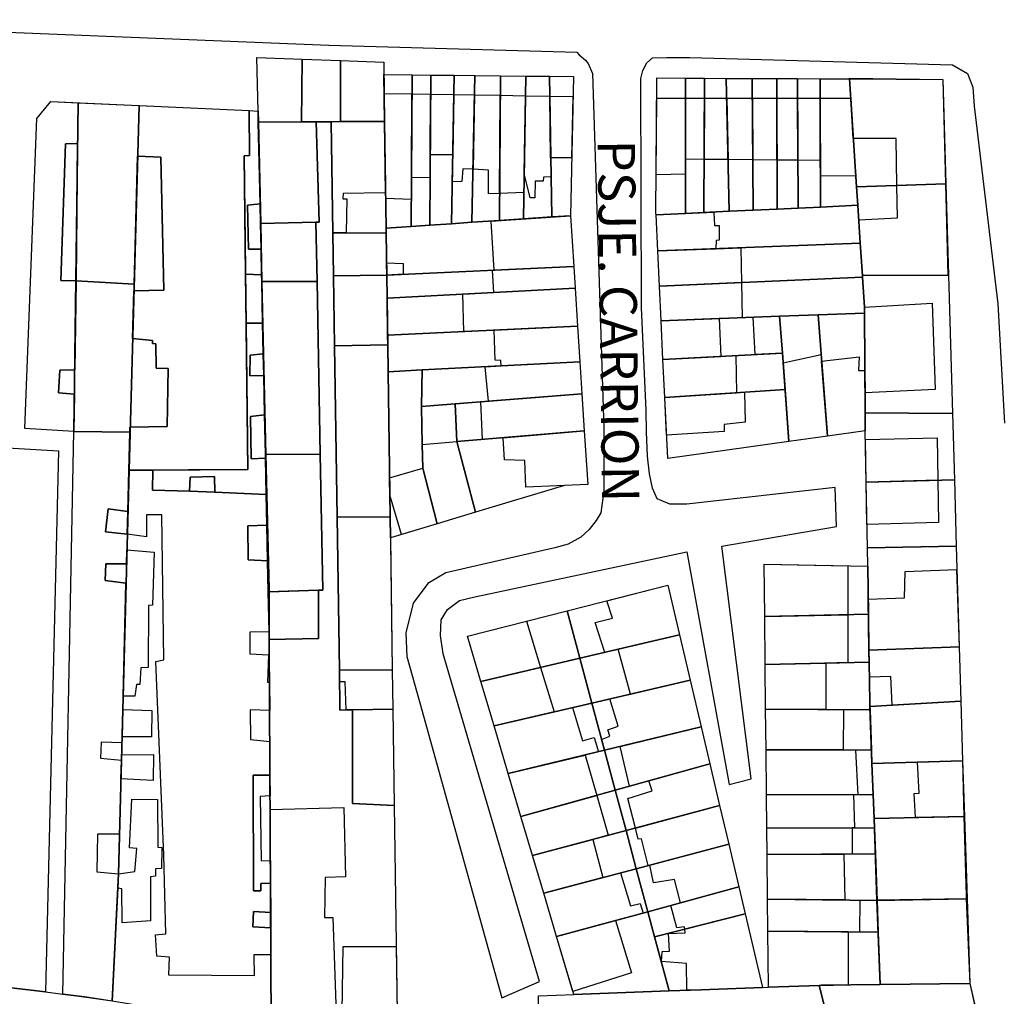
# Model space of a CAD drawing. Extents: x 343657 to 346778, y 6299495 to 6304106.
# Drawn here: x 345525 to 345657, y 6300899 to 6301030 of the extents above; entities that cross this region are included whole.
import ezdxf

# ---------------------------------------------------------------- set-up
doc = ezdxf.new("R2010")
doc.units = 0
doc.header["$MEASUREMENT"] = 0
for name, color, linetype in [('AREA_CONSTRUIDA_SHP', 137, 'CONTINUOUS'), ('MANZANAS', 3, 'CONTINUOUS'), ('PRED__COMER_2_SHP', 22, 'CONTINUOUS'), ('TEXTO', 2, 'CONTINUOUS')]:
    doc.layers.add(name, color=color, linetype=linetype)

msp = doc.modelspace()

# ---------------------------------------------------------------- linework, layer by layer
at = {"layer": 'AREA_CONSTRUIDA_SHP'}
for points in [[(345562.96, 6301024.52), (345562.86, 6301016.1), (345557.07, 6301016.06), (345557.04, 6301017.57), (345556.89, 6301024.74), (345562.96, 6301024.52)], [(345568.09, 6301024.33), (345568.12, 6301016.14), (345566.85, 6301016.13), (345564.85, 6301016.12), (345562.86, 6301016.1), (345562.96, 6301024.52), (345568.09, 6301024.33)], [(345573.96, 6301019.93), (345574.01, 6301016.18), (345568.12, 6301016.14), (345568.09, 6301024.33), (345573.9, 6301024.11), (345573.96, 6301019.93)], [(345636.89, 6301013.88), (345636.54, 6301019.28), (345636.36, 6301021.97), (345648.92, 6301021.81), (345649.28, 6301007.8), (345642.75, 6301007.59), (345642.62, 6301013.88), (345636.89, 6301013.88)], [(345577.69, 6301019.87), (345577.62, 6301008.64), (345577.59, 6301005.68), (345574.16, 6301005.83), (345574.15, 6301006.6), (345574.01, 6301016.18), (345573.96, 6301019.93), (345577.69, 6301019.87)], [(345580.18, 6301019.83), (345580.14, 6301011.7), (345580.12, 6301008.6), (345577.62, 6301008.64), (345577.69, 6301019.87), (345580.18, 6301019.83)], [(345583.31, 6301019.78), (345583.16, 6301011.71), (345580.14, 6301011.7), (345580.18, 6301019.83), (345583.31, 6301019.78)], [(345586.07, 6301019.73), (345585.88, 6301009.75), (345584.52, 6301009.83), (345584.37, 6301008.12), (345583.09, 6301008.09), (345583.16, 6301011.71), (345583.31, 6301019.78), (345586.07, 6301019.73)], [(345589.53, 6301019.68), (345589.44, 6301006.51), (345587.96, 6301006.46), (345587.94, 6301009.63), (345585.88, 6301009.75), (345586.07, 6301019.73), (345589.53, 6301019.68)], [(345592.91, 6301019.62), (345592.75, 6301009.17), (345592.71, 6301006.63), (345589.44, 6301006.51), (345589.53, 6301019.68), (345592.91, 6301019.62)], [(345596.16, 6301019.57), (345596.29, 6301011.3), (345596.35, 6301008.72), (345595.34, 6301008.7), (345595.27, 6301008.17), (345594.21, 6301008.17), (345594.19, 6301005.93), (345593.55, 6301005.91), (345592.75, 6301009.17), (345592.91, 6301019.62), (345596.16, 6301019.57)], [(345596.29, 6301011.3), (345596.16, 6301019.57), (345599.28, 6301019.52), (345599.11, 6301011.31), (345596.29, 6301011.3)], [(345614.38, 6301011.09), (345614.37, 6301009.08), (345610.45, 6301009.01), (345610.52, 6301019.3), (345614.39, 6301019.3), (345614.38, 6301011.09)], [(345614.39, 6301019.3), (345616.91, 6301019.3), (345616.88, 6301011.07), (345614.38, 6301011.09), (345614.39, 6301019.3)], [(345616.91, 6301019.3), (345619.91, 6301019.29), (345620.09, 6301011.05), (345616.88, 6301011.07), (345616.91, 6301019.3)], [(345619.91, 6301019.29), (345623.35, 6301019.29), (345623.42, 6301011.02), (345620.09, 6301011.05), (345619.91, 6301019.29)], [(345623.35, 6301019.29), (345626.63, 6301019.29), (345626.65, 6301010.99), (345623.42, 6301011.02), (345623.35, 6301019.29)], [(345626.63, 6301019.29), (345629.41, 6301019.29), (345629.46, 6301010.97), (345626.65, 6301010.99), (345626.63, 6301019.29)], [(345629.41, 6301019.29), (345632.44, 6301019.28), (345632.45, 6301010.95), (345629.46, 6301010.97), (345629.41, 6301019.29)], [(345632.44, 6301019.28), (345636.54, 6301019.28), (345636.89, 6301013.88), (345637.23, 6301008.84), (345632.47, 6301008.86), (345632.45, 6301010.95), (345632.44, 6301019.28)], [(345532.66, 6300994.79), (345532.48, 6300982.85), (345530.45, 6300982.83), (345530.26, 6300979.77), (345532.43, 6300979.6), (345532.35, 6300974.6), (345525.77, 6300975.01), (345527.37, 6301016.55), (345529.26, 6301018.84), (345555.85, 6301017.62), (345555.89, 6301011.6), (345555.18, 6301011.55), (345555.36, 6300995.7), (345555.44, 6300989.11), (345555.66, 6300969.51), (345542.93, 6300969.41), (345539.71, 6300969.38), (345539.85, 6300974.51), (345539.86, 6300975.18), (345544.86, 6300975.27), (345545, 6300983.03), (345543.36, 6300983.06), (345543.31, 6300986.36), (345542.86, 6300986.37), (345542.86, 6300986.78), (345540.2, 6300987.04), (345540.38, 6300993.47), (345544.39, 6300993.54), (345543.99, 6301011.39), (345540.89, 6301011.5), (345540.4, 6300994.35), (345532.66, 6300994.79), (345532.66, 6300994.79), (345532.84, 6301013.2), (345531.2, 6301013.17), (345530.6, 6300994.86), (345532.66, 6300994.79)], [(345555.85, 6301017.62), (345557.04, 6301017.57), (345557.07, 6301016.06), (345557.31, 6301005.13), (345555.64, 6301004.95), (345555.78, 6300999.03), (345557.44, 6300999.04), (345557.51, 6300995.59), (345555.36, 6300995.7), (345555.18, 6301011.55), (345555.89, 6301011.6), (345555.85, 6301017.62)], [(345562.86, 6301016.1), (345564.85, 6301016.12), (345565.23, 6301002.65), (345564.8, 6301002.64), (345557.36, 6301002.48), (345557.31, 6301005.13), (345557.07, 6301016.06), (345562.86, 6301016.1)], [(345574.01, 6301016.18), (345574.15, 6301006.6), (345568.45, 6301006.52), (345568.42, 6301005.8), (345568.96, 6301005.79), (345568.85, 6301001.24), (345567.07, 6301001.25), (345566.85, 6301016.13), (345568.12, 6301016.14), (345574.01, 6301016.18)], [(345532.66, 6300994.79), (345530.6, 6300994.86), (345531.2, 6301013.17), (345532.84, 6301013.2), (345532.66, 6300994.79)], [(345532.35, 6300974.6), (345532.43, 6300979.6), (345530.26, 6300979.77), (345530.45, 6300982.83), (345532.48, 6300982.85), (345532.66, 6300994.79), (345540.4, 6300994.35), (345540.89, 6301011.5), (345543.99, 6301011.39), (345544.39, 6300993.54), (345540.38, 6300993.47), (345540.2, 6300987.04), (345542.86, 6300986.78), (345542.86, 6300986.37), (345543.31, 6300986.36), (345543.36, 6300983.06), (345545, 6300983.03), (345544.86, 6300975.27), (345539.86, 6300975.18), (345539.85, 6300974.51), (345532.35, 6300974.6)], [(345642.75, 6301007.59), (345649.28, 6301007.8), (345649.59, 6300995.54), (345638.11, 6300995.5), (345637.62, 6301002.98), (345642.84, 6301003.24), (345642.75, 6301007.59)], [(345557.31, 6301005.13), (345557.36, 6301002.48), (345557.44, 6300999.04), (345555.78, 6300999.03), (345555.64, 6301004.95), (345557.31, 6301005.13)], [(345588.72, 6300996.23), (345588.33, 6301002.81), (345598.95, 6301003.53), (345599.39, 6300996.71), (345588.72, 6300996.23)], [(345610.66, 6300998.81), (345610.43, 6301003.66), (345618.18, 6301004.02), (345618.28, 6301002.22), (345618.91, 6301002.21), (345618.91, 6301000.25), (345618.5, 6301000.22), (345618.44, 6300999.1), (345610.66, 6300998.81)], [(345564.8, 6301002.64), (345564.95, 6300994.69), (345557.53, 6300994.72), (345557.51, 6300995.59), (345557.44, 6300999.04), (345557.36, 6301002.48), (345564.8, 6301002.64)], [(345567.07, 6301001.25), (345568.85, 6301001.24), (345574.22, 6301001.2), (345574.28, 6300997.2), (345574.3, 6300995.54), (345567.16, 6300995.47), (345567.07, 6301001.25)], [(345610.66, 6300998.81), (345618.44, 6300999.1), (345621.81, 6300999.23), (345621.9, 6300994.57), (345610.89, 6300994.09), (345610.66, 6300998.81)], [(345574.3, 6300995.54), (345574.28, 6300997.2), (345576.49, 6300997.13), (345576.49, 6300995.69), (345574.3, 6300995.54)], [(345588.72, 6300996.23), (345599.39, 6300996.71), (345599.58, 6300993.8), (345588.65, 6300993.23), (345588.5, 6300996.22), (345588.72, 6300996.23)], [(345555.36, 6300995.7), (345557.51, 6300995.59), (345557.53, 6300994.72), (345557.65, 6300989.13), (345555.44, 6300989.11), (345555.36, 6300995.7)], [(345567.16, 6300995.47), (345574.3, 6300995.54), (345574.43, 6300986.23), (345567.3, 6300986.09), (345567.16, 6300995.47)], [(345564.95, 6300994.69), (345565.39, 6300971.56), (345558.02, 6300971.5), (345557.91, 6300976.8), (345557.8, 6300982.08), (345557.73, 6300985.01), (345557.65, 6300989.13), (345557.53, 6300994.72), (345564.95, 6300994.69)], [(345621.9, 6300994.57), (345622, 6300989.85), (345618.92, 6300989.74), (345611.11, 6300989.45), (345610.89, 6300994.09), (345621.9, 6300994.57)], [(345599.58, 6300993.8), (345599.9, 6300988.7), (345588.7, 6300988.17), (345584.63, 6300987.98), (345584.49, 6300993.01), (345588.65, 6300993.23), (345599.58, 6300993.8)], [(345638.45, 6300982.78), (345638.39, 6300991.27), (345647.49, 6300991.79), (345647.87, 6300980.2), (345638.47, 6300979.76), (345638.45, 6300982.78)], [(345623.74, 6300984.91), (345623.44, 6300989.91), (345627.01, 6300990.04), (345627.37, 6300985.11), (345623.74, 6300984.91)], [(345557.65, 6300989.13), (345557.73, 6300985.01), (345556, 6300984.84), (345555.92, 6300982.05), (345557.8, 6300982.08), (345557.91, 6300976.8), (345556.03, 6300976.58), (345556.13, 6300970.91), (345558.03, 6300970.99), (345558.14, 6300966.12), (345551.24, 6300966.46), (345551.22, 6300968.55), (345547.93, 6300968.46), (345547.86, 6300966.57), (345542.86, 6300966.72), (345542.93, 6300969.41), (345555.66, 6300969.51), (345555.44, 6300989.11), (345557.65, 6300989.13)], [(345618.92, 6300989.74), (345619.11, 6300984.66), (345611.36, 6300984.23), (345611.11, 6300989.45), (345618.92, 6300989.74)], [(345588.7, 6300988.17), (345599.9, 6300988.7), (345600.21, 6300983.94), (345589.64, 6300983.39), (345589.6, 6300984.11), (345588.85, 6300984.17), (345588.7, 6300988.17)], [(345574.43, 6300986.23), (345574.69, 6300968.36), (345574.72, 6300965.79), (345574.76, 6300963.15), (345567.64, 6300963.11), (345567.3, 6300986.09), (345574.43, 6300986.23)], [(345557.73, 6300985.01), (345557.8, 6300982.08), (345555.92, 6300982.05), (345556, 6300984.84), (345557.73, 6300985.01)], [(345611.36, 6300984.23), (345619.11, 6300984.66), (345621.13, 6300984.77), (345621.22, 6300979.79), (345611.6, 6300979.13), (345611.36, 6300984.23)], [(345632.64, 6300984.02), (345633.41, 6300973.95), (345628.25, 6300973.24), (345627.47, 6300983.79), (345632.57, 6300984.9), (345632.64, 6300984.02)], [(345589.64, 6300983.39), (345600.21, 6300983.94), (345600.49, 6300979.63), (345587.96, 6300978.66), (345587.5, 6300983.28), (345589.64, 6300983.39)], [(345632.64, 6300984.02), (345637.68, 6300984.61), (345637.61, 6300982.75), (345638.45, 6300982.78), (345638.47, 6300979.76), (345638.5, 6300974.66), (345633.41, 6300973.95), (345632.64, 6300984.02)], [(345600.49, 6300979.63), (345600.81, 6300974.66), (345589.94, 6300973.76), (345587.15, 6300973.53), (345586.92, 6300978.58), (345587.96, 6300978.66), (345600.49, 6300979.63)], [(345621.22, 6300979.79), (345622.28, 6300979.86), (345622.38, 6300975.84), (345619.58, 6300975.54), (345619.58, 6300974.58), (345611.84, 6300974.11), (345611.6, 6300979.13), (345621.22, 6300979.79)], [(345557.91, 6300976.8), (345558.02, 6300971.5), (345558.03, 6300970.99), (345556.13, 6300970.91), (345556.03, 6300976.58), (345557.91, 6300976.8)], [(345539.85, 6300974.51), (345539.71, 6300969.38), (345539.56, 6300963.85), (345536.94, 6300964.23), (345536.59, 6300961.14), (345539.48, 6300960.8), (345539.43, 6300958.7), (345539.38, 6300956.85), (345536.63, 6300956.84), (345536.52, 6300954.6), (345539.32, 6300954.24), (345538.93, 6300939.08), (345538.88, 6300937.32), (345538.79, 6300933.64), (345538.77, 6300932.85), (345536, 6300932.93), (345535.91, 6300930.76), (345538.71, 6300930.52), (345538.65, 6300927.99), (345538.46, 6300920.58), (345535.52, 6300920.59), (345535.41, 6300915.52), (345538.32, 6300915.26), (345538.22, 6300913.33), (345537.46, 6300898.18), (345530.87, 6300899.14), (345532.35, 6300974.6), (345539.85, 6300974.51)], [(345589.94, 6300973.76), (345600.81, 6300974.66), (345601.27, 6300967.49), (345592.98, 6300967.14), (345592.81, 6300970.71), (345590.11, 6300970.78), (345589.94, 6300973.76)], [(345581.09, 6300962.22), (345579.15, 6300969.69), (345579.04, 6300972.86), (345583.71, 6300973.25), (345586.2, 6300963.76), (345581.09, 6300962.22)], [(345648.24, 6300968.04), (345638.62, 6300967.8), (345638.52, 6300973.52), (345648.15, 6300973.76), (345648.24, 6300968.04)], [(345565.39, 6300971.56), (345565.73, 6300953.31), (345565.16, 6300953.29), (345558.41, 6300953.1), (345558.33, 6300957.22), (345558.22, 6300962.01), (345558.14, 6300966.12), (345558.03, 6300970.99), (345558.02, 6300971.5), (345565.39, 6300971.56)], [(345542.93, 6300969.41), (345542.86, 6300966.72), (345547.86, 6300966.57), (345551.24, 6300966.46), (345558.14, 6300966.12), (345558.22, 6300962.01), (345555.68, 6300961.93), (345555.73, 6300957.36), (345558.33, 6300957.22), (345558.41, 6300953.1), (345558.53, 6300947.73), (345555.94, 6300947.67), (345555.93, 6300944.75), (345558.43, 6300944.63), (345558.33, 6300940.96), (345558.58, 6300940.96), (345558.6, 6300937.17), (345555.99, 6300937.25), (345556.01, 6300933.26), (345558.62, 6300933.02), (345558.64, 6300928.48), (345556.38, 6300928.5), (345556.42, 6300912.97), (345557.41, 6300912.97), (345557.41, 6300913.96), (345558.72, 6300914), (345558.74, 6300910.06), (345556.43, 6300910.2), (345556.36, 6300908.14), (345558.75, 6300908.03), (345558.77, 6300904.4), (345556.49, 6300904.42), (345556.51, 6300901.57), (345545.07, 6300901.67), (345545.14, 6300904.11), (345543.45, 6300904.24), (345543.27, 6300907.1), (345544.66, 6300907.22), (345544.42, 6300917.77), (345543.32, 6300943.76), (345544.38, 6300943.96), (345544.15, 6300963.43), (345542.09, 6300963.42), (345542.09, 6300960.44), (345539.48, 6300960.8), (345539.56, 6300963.85), (345539.71, 6300969.38), (345542.93, 6300969.41)], [(345579.15, 6300969.69), (345581.09, 6300962.22), (345576.29, 6300960.77), (345574.83, 6300965.79), (345574.72, 6300965.79), (345574.69, 6300968.36), (345579.15, 6300969.69)], [(345547.86, 6300966.57), (345547.93, 6300968.46), (345551.22, 6300968.55), (345551.24, 6300966.46), (345547.86, 6300966.57)], [(345648.24, 6300968.04), (345648.32, 6300962.37), (345638.72, 6300962.13), (345638.62, 6300967.8), (345648.24, 6300968.04)], [(345539.56, 6300963.85), (345539.48, 6300960.8), (345536.59, 6300961.14), (345536.94, 6300964.23), (345539.56, 6300963.85)], [(345567.64, 6300963.11), (345574.76, 6300963.15), (345575.05, 6300942.61), (345567.95, 6300942.57), (345567.64, 6300963.11)], [(345558.22, 6300962.01), (345558.33, 6300957.22), (345555.73, 6300957.36), (345555.68, 6300961.93), (345558.22, 6300962.01)], [(345538.93, 6300939.08), (345539.32, 6300954.24), (345536.52, 6300954.6), (345536.63, 6300956.84), (345539.38, 6300956.85), (345539.43, 6300958.7), (345543.12, 6300958.41), (345542.88, 6300951.3), (345542.33, 6300951.23), (345542.29, 6300942.94), (345541.3, 6300942.88), (345541.19, 6300940.66), (345540.73, 6300940.65), (345540.5, 6300939.07), (345538.93, 6300939.08)], [(345625.01, 6300949.77), (345624.94, 6300956.78), (345636.15, 6300956.58), (345636.15, 6300950.02), (345625.01, 6300949.77)], [(345638.99, 6300945.27), (345638.89, 6300952.09), (345643.76, 6300952.28), (345643.83, 6300955.79), (345650.75, 6300956.1), (345651.08, 6300945.7), (345638.99, 6300945.27)], [(345565.16, 6300953.29), (345565.13, 6300946.84), (345558.55, 6300946.67), (345558.53, 6300947.73), (345558.41, 6300953.1), (345565.16, 6300953.29)], [(345605.37, 6300945.39), (345603.57, 6300944.97), (345602.28, 6300948.95), (345604.6, 6300949.57), (345603.81, 6300951.89), (345612.01, 6300953.96), (345613.57, 6300947.32), (345605.37, 6300945.39)], [(345594.95, 6300942.94), (345586.94, 6300941.06), (345585.13, 6300947.16), (345593.06, 6300949.17), (345594.95, 6300942.94)], [(345625.01, 6300949.77), (345636.15, 6300950.02), (345636.15, 6300943.61), (345633.19, 6300943.54), (345625.07, 6300943.36), (345625.01, 6300949.77)], [(345605.37, 6300945.39), (345613.57, 6300947.32), (345615.01, 6300941.23), (345607.02, 6300939.38), (345605.37, 6300945.39)], [(345638.99, 6300945.27), (345651.08, 6300945.7), (345651.31, 6300938.42), (345642.12, 6300937.88), (345641.94, 6300941.71), (345639.05, 6300941.63), (345638.99, 6300945.27)], [(345567.95, 6300942.57), (345575.05, 6300942.61), (345575.13, 6300937.37), (345569.7, 6300937.26), (345568.86, 6300937.24), (345568.72, 6300941.01), (345567.97, 6300941.01), (345567.95, 6300942.57)], [(345594.95, 6300942.94), (345596.75, 6300936.99), (345588.7, 6300935.12), (345586.94, 6300941.06), (345594.95, 6300942.94)], [(345633.19, 6300943.54), (345633.21, 6300937.29), (345625.13, 6300937.33), (345625.07, 6300943.36), (345633.19, 6300943.54)], [(345615.01, 6300941.23), (345616.48, 6300934.97), (345605.61, 6300932.34), (345603.52, 6300931.83), (345603.13, 6300933.29), (345604.24, 6300933.73), (345603.96, 6300934.59), (345605.37, 6300935.07), (345604.23, 6300938.73), (345607.02, 6300939.38), (345615.01, 6300941.23)], [(345538.79, 6300933.64), (345538.88, 6300937.32), (345542.78, 6300937.18), (345542.76, 6300933.66), (345538.79, 6300933.64)], [(345569.7, 6300937.26), (345575.13, 6300937.37), (345575.31, 6300924.45), (345569.77, 6300924.71), (345569.7, 6300937.26)], [(345596.75, 6300936.99), (345599.21, 6300937.56), (345600.55, 6300933.11), (345602.11, 6300933.53), (345602.71, 6300931.63), (345600.93, 6300931.2), (345590.61, 6300928.7), (345588.7, 6300935.12), (345596.75, 6300936.99)], [(345625.13, 6300937.33), (345633.21, 6300937.29), (345635.56, 6300937.28), (345635.51, 6300931.88), (345625.19, 6300931.9), (345625.13, 6300937.33)], [(345651.31, 6300938.42), (345651.56, 6300930.41), (345645.49, 6300930.24), (345639.4, 6300930.06), (345639.12, 6300937.7), (345642.12, 6300937.88), (345651.31, 6300938.42)], [(345605.61, 6300932.34), (345616.48, 6300934.97), (345617.65, 6300930), (345609.47, 6300927.73), (345606.89, 6300927.01), (345605.61, 6300932.34)], [(345538.65, 6300927.99), (345538.71, 6300930.52), (345538.73, 6300931.23), (345543.01, 6300931.27), (345542.96, 6300927.8), (345538.65, 6300927.99)], [(345600.93, 6300931.2), (345602.47, 6300925.79), (345592.31, 6300922.97), (345590.61, 6300928.7), (345600.93, 6300931.2)], [(345635.51, 6300931.88), (345637.18, 6300931.87), (345637.51, 6300925.86), (345636.94, 6300925.86), (345625.24, 6300925.92), (345625.19, 6300931.9), (345635.51, 6300931.88)], [(345617.65, 6300930), (345618.96, 6300924.44), (345607.66, 6300921.41), (345606.66, 6300925.38), (345609.93, 6300926.41), (345609.47, 6300927.73), (345617.65, 6300930)], [(345645.49, 6300930.24), (345651.56, 6300930.41), (345651.8, 6300922.94), (345645.25, 6300922.81), (345645.06, 6300926.04), (345645.74, 6300926.09), (345645.49, 6300930.24)], [(345558.66, 6300925.71), (345557.31, 6300925.62), (345557.45, 6300917.01), (345558.71, 6300917.04), (345558.72, 6300914), (345557.41, 6300913.96), (345557.41, 6300912.97), (345556.42, 6300912.97), (345556.38, 6300928.5), (345558.64, 6300928.48), (345558.66, 6300925.71)], [(345592.31, 6300922.97), (345602.47, 6300925.79), (345604, 6300920.43), (345601.95, 6300919.88), (345593.87, 6300917.71), (345592.31, 6300922.97)], [(345625.24, 6300925.92), (345636.94, 6300925.86), (345637.07, 6300921.44), (345636.73, 6300921.44), (345625.29, 6300921.38), (345625.24, 6300925.92)], [(345538.22, 6300913.33), (345538.32, 6300915.26), (345540.49, 6300915.59), (345540.79, 6300918.64), (345539.81, 6300918.74), (345540.1, 6300925.26), (345543.54, 6300925.24), (345543.58, 6300918.82), (345544.13, 6300918.81), (345544.08, 6300915.98), (345543.3, 6300915.93), (345543.28, 6300914.96), (345542.6, 6300914.88), (345542.61, 6300908.98), (345538.8, 6300908.71), (345538.75, 6300913.25), (345538.22, 6300913.33)], [(345558.71, 6300917.04), (345558.67, 6300923.91), (345568.56, 6300924.18), (345568.79, 6300914.84), (345566.04, 6300914.77), (345565.95, 6300909.41), (345567.05, 6300909.4), (345567.59, 6300893.92), (345560.85, 6300894.71), (345558.82, 6300894.95), (345558.77, 6300904.4), (345558.75, 6300908.03), (345558.74, 6300910.06), (345558.72, 6300914), (345558.71, 6300917.04)], [(345607.66, 6300921.41), (345618.96, 6300924.44), (345620.18, 6300919.23), (345609.6, 6300916.43), (345609.38, 6300916.37), (345608.46, 6300919.96), (345608.04, 6300919.9), (345607.66, 6300921.41)], [(345645.25, 6300922.81), (345651.8, 6300922.94), (345652.15, 6300911.93), (345640.07, 6300911.72), (345639.67, 6300922.69), (345645.25, 6300922.81)], [(345636.73, 6300921.44), (345636.76, 6300917.91), (345635.64, 6300917.9), (345625.32, 6300917.84), (345625.29, 6300921.38), (345636.73, 6300921.44)], [(345601.95, 6300919.88), (345603.31, 6300914.76), (345595.37, 6300912.65), (345593.87, 6300917.71), (345601.95, 6300919.88)], [(345620.18, 6300919.23), (345621.53, 6300913.52), (345613.7, 6300911.38), (345612.89, 6300914.5), (345610.11, 6300914.06), (345609.6, 6300916.43), (345620.18, 6300919.23)], [(345635.64, 6300917.9), (345635.75, 6300911.76), (345625.38, 6300911.87), (345625.32, 6300917.84), (345635.64, 6300917.9)], [(345595.37, 6300912.65), (345603.31, 6300914.76), (345605.65, 6300915.38), (345606.99, 6300910.96), (345608.3, 6300911.28), (345608.71, 6300910.01), (345604.97, 6300908.99), (345597.09, 6300906.84), (345595.37, 6300912.65)], [(345613.7, 6300911.38), (345621.53, 6300913.52), (345622.38, 6300909.9), (345614.29, 6300907.84), (345614.25, 6300908.15), (345613.24, 6300908.04), (345612.42, 6300911.03), (345613.7, 6300911.38)], [(345635.75, 6300911.76), (345637.77, 6300911.74), (345637.72, 6300907.45), (345636.21, 6300907.47), (345625.43, 6300907.59), (345625.38, 6300911.87), (345635.75, 6300911.76)], [(345640.07, 6300911.72), (345652.15, 6300911.93), (345652.51, 6300900.56), (345640.49, 6300900.42), (345640.07, 6300911.72)], [(345558.74, 6300910.06), (345558.75, 6300908.03), (345556.36, 6300908.14), (345556.43, 6300910.2), (345558.74, 6300910.06)], [(345622.38, 6300909.9), (345624.7, 6300900.03), (345616.48, 6300899.72), (345614.55, 6300899.65), (345614.52, 6300903.25), (345611.17, 6300903.51), (345611.26, 6300904.83), (345612.23, 6300904.9), (345612.1, 6300907.28), (345614.35, 6300907.33), (345614.29, 6300907.84), (345622.38, 6300909.9)], [(345604.97, 6300908.99), (345607.14, 6300901.97), (345599.28, 6300899.47), (345597.09, 6300906.84), (345604.97, 6300908.99)], [(345636.21, 6300907.47), (345636.22, 6300900.36), (345632.32, 6300900.31), (345625.5, 6300900.06), (345625.43, 6300907.59), (345636.21, 6300907.47)], [(345575.74, 6300893.56), (345570.42, 6300893.47), (345568.26, 6300893.81), (345568.44, 6300905.53), (345575.57, 6300905.54), (345575.74, 6300893.56)], [(345652.51, 6300900.56), (345653.69, 6300895.5), (345639.86, 6300892.1), (345639.7, 6300893.13), (345642.82, 6300894.19), (345641.68, 6300895.14), (345637.61, 6300893.86), (345638.35, 6300891.73), (345634.7, 6300890.84), (345632.32, 6300900.31), (345636.22, 6300900.36), (345640.49, 6300900.42), (345652.51, 6300900.56)]]:
    msp.add_lwpolyline(points, close=True, dxfattribs=at)
msp.add_lwpolyline([(345522.65, 6300972.46), (345530.26, 6300972), (345528.54, 6300899.42), (345521.21, 6300900.31)], dxfattribs=at)
at = {"layer": 'MANZANAS'}
msp.add_lwpolyline([(345446.06, 6301031.26), (345566.52, 6301026.38), (345599.81, 6301025.48), (345599.81, 6301025.48), (345600.13, 6301025.1), (345600.95, 6301024.38), (345601.33, 6301023.93), (345601.92, 6301022.62), (345603.42, 6300974.98), (345603.42, 6300968.87), (345603.42, 6300966.61), (345603.04, 6300963.69), (345602.38, 6300962.66), (345601.44, 6300961.44), (345600.32, 6300960.4), (345598.62, 6300959.46), (345596.84, 6300958.99), (345582.23, 6300955.64), (345579.82, 6300954.2), (345577.84, 6300951.58), (345576.86, 6300947.6), (345577.01, 6300944.41), (345578.73, 6300938.2), (345589.75, 6300898.65), (345594.79, 6300900.82), (345581.89, 6300944.79), (345581.51, 6300947.24), (345581.6, 6300949.31), (345582.45, 6300950.72), (345584.05, 6300951.94), (345586.12, 6300952.41), (345614.58, 6300958.47), (345620.23, 6300927.26), (345623.18, 6300927.99), (345619.25, 6300959.21), (345634.63, 6300961.85), (345634.48, 6300967.07), (345614.58, 6300964.86), (345612.26, 6300964.82), (345610.56, 6300965.57), (345609.94, 6300967), (345609.54, 6300968.89), (345609.27, 6300971.26), (345609.15, 6300974.53), (345609.12, 6300977.43), (345608.47, 6300991.18), (345608.37, 6301021.94), (345608.67, 6301022.99), (345609.18, 6301024.03), (345609.94, 6301024.69), (345611.87, 6301024.76), (345614.97, 6301024.75), (345650.2, 6301023.75), (345652.22, 6301022.58), (345652.93, 6301020.77), (345653.1, 6301018.24), (345656.29, 6300991.69), (345657.18, 6300975.69)], dxfattribs=at)
at = {"layer": 'PRED__COMER_2_SHP'}
for points in [[(345562.96, 6301024.52), (345562.86, 6301016.1), (345557.09, 6301016.06), (345557.05, 6301017.57), (345556.89, 6301024.74), (345562.96, 6301024.52)], [(345568.09, 6301024.33), (345568.12, 6301016.14), (345566.85, 6301016.13), (345564.85, 6301016.12), (345562.86, 6301016.1), (345562.96, 6301024.52), (345568.09, 6301024.33)], [(345573.92, 6301022.46), (345574.01, 6301016.18), (345568.12, 6301016.14), (345568.09, 6301024.33), (345573.9, 6301024.11), (345573.92, 6301022.46)], [(345577.71, 6301022.42), (345577.57, 6301002.09), (345574.21, 6301001.86), (345574.01, 6301016.18), (345573.92, 6301022.46), (345577.71, 6301022.42)], [(345580.2, 6301022.39), (345580.08, 6301002.26), (345577.57, 6301002.09), (345577.71, 6301022.42), (345580.2, 6301022.39)], [(345583.36, 6301022.36), (345582.99, 6301002.45), (345580.08, 6301002.26), (345580.2, 6301022.39), (345583.36, 6301022.36)], [(345586.12, 6301022.33), (345585.74, 6301002.64), (345582.99, 6301002.45), (345583.36, 6301022.36), (345586.12, 6301022.33)], [(345589.55, 6301022.29), (345589.41, 6301002.89), (345585.74, 6301002.64), (345586.12, 6301022.33), (345589.55, 6301022.29)], [(345592.95, 6301022.26), (345592.66, 6301003.11), (345589.41, 6301002.89), (345589.55, 6301022.29), (345592.95, 6301022.26)], [(345596.12, 6301022.22), (345596.44, 6301003.36), (345592.66, 6301003.11), (345592.95, 6301022.26), (345596.12, 6301022.22)], [(345598.95, 6301003.53), (345596.44, 6301003.36), (345596.12, 6301022.22), (345599.34, 6301022.19), (345598.95, 6301003.53)], [(345614.4, 6301021.98), (345614.36, 6301003.84), (345610.43, 6301003.66), (345610.42, 6301003.81), (345610.54, 6301022), (345614.4, 6301021.98)], [(345616.92, 6301021.97), (345616.86, 6301003.96), (345614.36, 6301003.84), (345614.4, 6301021.98), (345616.92, 6301021.97)], [(345619.85, 6301021.95), (345620.25, 6301004.12), (345616.86, 6301003.96), (345616.92, 6301021.97), (345619.85, 6301021.95)], [(345623.33, 6301021.94), (345623.47, 6301004.27), (345620.25, 6301004.12), (345619.85, 6301021.95), (345623.33, 6301021.94)], [(345626.63, 6301021.92), (345626.66, 6301004.42), (345623.47, 6301004.27), (345623.33, 6301021.94), (345626.63, 6301021.92)], [(345629.39, 6301021.91), (345629.5, 6301004.56), (345626.66, 6301004.42), (345626.63, 6301021.92), (345629.39, 6301021.91)], [(345632.44, 6301021.89), (345632.47, 6301004.69), (345629.5, 6301004.56), (345629.39, 6301021.91), (345632.44, 6301021.89)], [(345636.37, 6301021.87), (345637.32, 6301007.41), (345637.49, 6301004.93), (345632.47, 6301004.69), (345632.44, 6301021.89), (345636.37, 6301021.87)], [(345649.32, 6301007.8), (345637.32, 6301007.41), (345636.37, 6301021.87), (345648.92, 6301021.81), (345649.32, 6301007.8)], [(345532.89, 6301018.67), (345532.34, 6300974.6), (345525.76, 6300975.01), (345527.37, 6301016.55), (345529.26, 6301018.84), (345532.89, 6301018.67)], [(345541.08, 6301018.3), (345539.77, 6300969.38), (345538.32, 6300915.26), (345537.46, 6300898.18), (345533.74, 6300898.79), (345530.87, 6300899.14), (345532.34, 6300974.6), (345532.89, 6301018.67), (345541.08, 6301018.3)], [(345555.85, 6301017.62), (345555.89, 6301011.6), (345555.18, 6301011.55), (345555.66, 6300969.51), (345539.77, 6300969.38), (345541.08, 6301018.3), (345555.85, 6301017.62)], [(345557.05, 6301017.57), (345557.09, 6301016.06), (345557.4, 6301002.48), (345557.57, 6300994.72), (345558.1, 6300971.5), (345558.51, 6300953.43), (345558.51, 6300953.1), (345558.55, 6300946.67), (345558.82, 6300894.95), (345554.32, 6300895.42), (345537.46, 6300898.18), (345538.32, 6300915.26), (345539.77, 6300969.38), (345555.66, 6300969.51), (345555.18, 6301011.55), (345555.89, 6301011.6), (345555.85, 6301017.62), (345557.05, 6301017.57)], [(345562.86, 6301016.1), (345564.85, 6301016.12), (345565.23, 6301002.65), (345564.8, 6301002.64), (345557.4, 6301002.48), (345557.09, 6301016.06), (345562.86, 6301016.1)], [(345568.12, 6301016.14), (345574.01, 6301016.18), (345574.21, 6301001.86), (345574.22, 6301001.2), (345567.07, 6301001.25), (345566.85, 6301016.13), (345568.12, 6301016.14)], [(345637.32, 6301007.41), (345649.32, 6301007.8), (345649.67, 6300995.54), (345638.11, 6300995.5), (345637.82, 6300999.84), (345637.49, 6301004.93), (345637.32, 6301007.41)], [(345637.49, 6301004.93), (345637.82, 6300999.84), (345610.66, 6300998.81), (345610.43, 6301003.66), (345614.36, 6301003.84), (345616.86, 6301003.96), (345620.25, 6301004.12), (345623.47, 6301004.27), (345626.66, 6301004.42), (345629.5, 6301004.56), (345632.47, 6301004.69), (345637.49, 6301004.93)], [(345598.95, 6301003.53), (345599.39, 6300996.71), (345574.3, 6300995.54), (345574.22, 6301001.2), (345574.21, 6301001.86), (345577.57, 6301002.09), (345580.08, 6301002.26), (345582.99, 6301002.45), (345585.74, 6301002.64), (345589.41, 6301002.89), (345592.66, 6301003.11), (345596.44, 6301003.36), (345598.95, 6301003.53)], [(345564.8, 6301002.64), (345564.95, 6300994.69), (345557.57, 6300994.72), (345557.4, 6301002.48), (345564.8, 6301002.64)], [(345567.07, 6301001.25), (345574.22, 6301001.2), (345574.3, 6300995.54), (345567.16, 6300995.47), (345567.07, 6301001.25)], [(345637.82, 6300999.84), (345638.11, 6300995.5), (345638.13, 6300995.27), (345610.88, 6300994.09), (345610.66, 6300998.81), (345637.82, 6300999.84)], [(345574.3, 6300995.54), (345599.39, 6300996.71), (345599.58, 6300993.8), (345574.34, 6300992.47), (345574.3, 6300995.54)], [(345567.16, 6300995.47), (345574.3, 6300995.54), (345574.34, 6300992.47), (345574.42, 6300987.5), (345574.43, 6300986.23), (345567.3, 6300986.09), (345567.16, 6300995.47)], [(345638.11, 6300995.5), (345649.67, 6300995.54), (345650.19, 6300977.02), (345638.48, 6300977.09), (345638.4, 6300990.46), (345638.39, 6300991.27), (345638.13, 6300995.27), (345638.11, 6300995.5)], [(345557.57, 6300994.72), (345564.95, 6300994.69), (345565.39, 6300971.56), (345558.1, 6300971.5), (345557.57, 6300994.72)], [(345638.13, 6300995.27), (345638.39, 6300991.27), (345638.4, 6300990.46), (345632.16, 6300990.23), (345627.01, 6300990.04), (345611.11, 6300989.45), (345610.88, 6300994.09), (345638.13, 6300995.27)], [(345599.58, 6300993.8), (345599.9, 6300988.7), (345574.42, 6300987.5), (345574.34, 6300992.47), (345599.58, 6300993.8)], [(345627.01, 6300990.04), (345627.38, 6300985.11), (345611.36, 6300984.23), (345611.11, 6300989.45), (345627.01, 6300990.04)], [(345632.16, 6300990.23), (345633.41, 6300973.95), (345628.25, 6300973.24), (345627.73, 6300980.23), (345627.38, 6300985.11), (345627.01, 6300990.04), (345632.16, 6300990.23)], [(345638.4, 6300990.46), (345638.48, 6300977.09), (345638.5, 6300974.66), (345633.41, 6300973.95), (345632.16, 6300990.23), (345638.4, 6300990.46)], [(345574.42, 6300987.5), (345599.9, 6300988.7), (345600.21, 6300983.94), (345579.04, 6300982.85), (345574.48, 6300982.61), (345574.43, 6300986.23), (345574.42, 6300987.5)], [(345567.3, 6300986.09), (345574.43, 6300986.23), (345574.48, 6300982.61), (345574.76, 6300963.15), (345567.64, 6300963.11), (345567.3, 6300986.09)], [(345627.38, 6300985.11), (345627.73, 6300980.23), (345611.6, 6300979.13), (345611.36, 6300984.23), (345627.38, 6300985.11)], [(345600.21, 6300983.94), (345600.49, 6300979.63), (345583.49, 6300978.31), (345578.97, 6300977.96), (345579.04, 6300982.85), (345600.21, 6300983.94)], [(345579.04, 6300982.85), (345578.97, 6300977.96), (345578.97, 6300977.85), (345579.04, 6300972.86), (345579.15, 6300969.69), (345581.09, 6300962.22), (345574.8, 6300960.32), (345574.76, 6300963.15), (345574.48, 6300982.61), (345579.04, 6300982.85)], [(345600.49, 6300979.63), (345600.81, 6300974.66), (345583.71, 6300973.25), (345583.49, 6300978.31), (345600.49, 6300979.63)], [(345611.6, 6300979.13), (345627.73, 6300980.23), (345628.25, 6300973.24), (345611.99, 6300970.98), (345611.6, 6300979.13)], [(345583.49, 6300978.31), (345583.71, 6300973.25), (345586.2, 6300963.76), (345581.09, 6300962.22), (345579.15, 6300969.69), (345579.04, 6300972.86), (345578.97, 6300977.85), (345578.97, 6300977.96), (345583.49, 6300978.31)], [(345638.48, 6300977.09), (345650.19, 6300977.02), (345650.45, 6300968.1), (345638.62, 6300967.8), (345638.5, 6300974.66), (345638.48, 6300977.09)], [(345583.71, 6300973.25), (345600.81, 6300974.66), (345601.27, 6300967.49), (345598.13, 6300967.36), (345586.2, 6300963.76), (345583.71, 6300973.25)], [(345522.65, 6300972.46), (345530.27, 6300972), (345528.54, 6300899.42), (345521.21, 6300900.31), (345522.65, 6300972.46)], [(345558.1, 6300971.5), (345565.39, 6300971.56), (345565.73, 6300953.31), (345565.16, 6300953.29), (345558.51, 6300953.1), (345558.51, 6300953.43), (345558.1, 6300971.5)], [(345650.45, 6300968.1), (345650.7, 6300959.2), (345638.78, 6300958.97), (345638.62, 6300967.8), (345650.45, 6300968.1)], [(345567.64, 6300963.11), (345574.76, 6300963.15), (345574.8, 6300960.32), (345575.05, 6300942.61), (345567.95, 6300942.57), (345567.64, 6300963.11)], [(345638.78, 6300958.97), (345650.7, 6300959.2), (345651.09, 6300945.7), (345638.99, 6300945.27), (345638.92, 6300950.08), (345638.82, 6300956.53), (345638.78, 6300958.97)], [(345638.92, 6300950.08), (345625.01, 6300949.77), (345624.94, 6300956.78), (345638.82, 6300956.53), (345638.92, 6300950.08)], [(345565.16, 6300953.29), (345565.13, 6300946.84), (345558.55, 6300946.67), (345558.51, 6300953.1), (345565.16, 6300953.29)], [(345598.5, 6300950.54), (345612.01, 6300953.96), (345613.57, 6300947.32), (345600.21, 6300944.18), (345598.5, 6300950.54)], [(345600.21, 6300944.18), (345586.94, 6300941.06), (345585.13, 6300947.16), (345598.5, 6300950.54), (345600.21, 6300944.18)], [(345625.01, 6300949.77), (345638.92, 6300950.08), (345638.99, 6300945.27), (345639.02, 6300943.67), (345625.07, 6300943.36), (345625.01, 6300949.77)], [(345613.57, 6300947.32), (345615.01, 6300941.23), (345601.82, 6300938.17), (345600.21, 6300944.18), (345613.57, 6300947.32)], [(345638.99, 6300945.27), (345651.09, 6300945.7), (345651.3, 6300938.42), (345639.12, 6300937.7), (345639.1, 6300938.27), (345639.02, 6300943.67), (345638.99, 6300945.27)], [(345600.21, 6300944.18), (345601.82, 6300938.17), (345588.7, 6300935.12), (345586.94, 6300941.06), (345600.21, 6300944.18)], [(345567.95, 6300942.57), (345575.05, 6300942.61), (345575.12, 6300937.37), (345569.7, 6300937.26), (345568.03, 6300937.22), (345567.95, 6300942.57)], [(345625.07, 6300943.36), (345639.02, 6300943.67), (345639.1, 6300938.27), (345639.12, 6300937.7), (345639.14, 6300937.26), (345625.13, 6300937.33), (345625.07, 6300943.36)], [(345601.82, 6300938.17), (345615.01, 6300941.23), (345616.48, 6300934.97), (345603.52, 6300931.83), (345601.82, 6300938.17)], [(345569.7, 6300937.26), (345575.12, 6300937.37), (345575.31, 6300924.45), (345569.7, 6300924.71), (345569.7, 6300937.26)], [(345588.7, 6300935.12), (345601.82, 6300938.17), (345603.52, 6300931.83), (345590.61, 6300928.7), (345588.7, 6300935.12)], [(345625.13, 6300937.33), (345639.14, 6300937.26), (345639.34, 6300931.87), (345625.19, 6300931.9), (345625.13, 6300937.33)], [(345651.3, 6300938.42), (345651.52, 6300930.41), (345639.4, 6300930.06), (345639.34, 6300931.87), (345639.14, 6300937.26), (345639.12, 6300937.7), (345651.3, 6300938.42)], [(345603.52, 6300931.83), (345616.48, 6300934.97), (345617.65, 6300930), (345604.95, 6300926.48), (345603.52, 6300931.83)], [(345590.61, 6300928.7), (345603.52, 6300931.83), (345604.95, 6300926.48), (345592.31, 6300922.97), (345590.61, 6300928.7)], [(345625.19, 6300931.9), (345639.34, 6300931.87), (345639.4, 6300930.06), (345639.56, 6300925.85), (345625.24, 6300925.92), (345625.19, 6300931.9)], [(345617.65, 6300930), (345618.96, 6300924.44), (345606.4, 6300921.07), (345604.95, 6300926.48), (345617.65, 6300930)], [(345639.4, 6300930.06), (345651.52, 6300930.41), (345651.74, 6300922.94), (345639.67, 6300922.69), (345639.56, 6300925.85), (345639.4, 6300930.06)], [(345604.95, 6300926.48), (345606.4, 6300921.07), (345593.87, 6300917.71), (345592.31, 6300922.97), (345604.95, 6300926.48)], [(345625.24, 6300925.92), (345639.56, 6300925.85), (345639.67, 6300922.69), (345639.72, 6300921.45), (345625.29, 6300921.38), (345625.24, 6300925.92)], [(345606.4, 6300921.07), (345618.96, 6300924.44), (345620.18, 6300919.23), (345607.78, 6300915.94), (345606.4, 6300921.07)], [(345651.74, 6300922.94), (345652.04, 6300912.3), (345652.05, 6300911.93), (345640.08, 6300911.71), (345639.85, 6300917.93), (345639.72, 6300921.45), (345639.67, 6300922.69), (345651.74, 6300922.94)], [(345625.29, 6300921.38), (345639.72, 6300921.45), (345639.85, 6300917.93), (345625.32, 6300917.84), (345625.29, 6300921.38)], [(345593.87, 6300917.71), (345606.4, 6300921.07), (345607.78, 6300915.94), (345595.37, 6300912.65), (345593.87, 6300917.71)], [(345607.78, 6300915.94), (345620.18, 6300919.23), (345621.53, 6300913.52), (345609.32, 6300910.18), (345607.78, 6300915.94)], [(345639.85, 6300917.93), (345640.08, 6300911.71), (345625.38, 6300911.87), (345625.32, 6300917.84), (345639.85, 6300917.93)], [(345595.37, 6300912.65), (345607.78, 6300915.94), (345609.32, 6300910.18), (345597.09, 6300906.84), (345595.37, 6300912.65)], [(345621.53, 6300913.52), (345622.38, 6300909.9), (345610.23, 6300906.8), (345609.32, 6300910.18), (345621.53, 6300913.52)], [(345625.38, 6300911.87), (345640.08, 6300911.71), (345640.23, 6300907.42), (345625.43, 6300907.59), (345625.38, 6300911.87)], [(345640.08, 6300911.71), (345652.05, 6300911.93), (345652.51, 6300900.56), (345640.49, 6300900.42), (345640.23, 6300907.42), (345640.08, 6300911.71)], [(345609.32, 6300910.18), (345610.23, 6300906.8), (345612.17, 6300899.57), (345599.39, 6300899.09), (345597.09, 6300906.84), (345609.32, 6300910.18)], [(345610.23, 6300906.8), (345622.38, 6300909.9), (345624.7, 6300900.03), (345616.48, 6300899.72), (345612.17, 6300899.57), (345610.23, 6300906.8)], [(345625.43, 6300907.59), (345640.23, 6300907.42), (345640.49, 6300900.42), (345632.61, 6300900.32), (345632.32, 6300900.31), (345625.5, 6300900.06), (345625.43, 6300907.59)], [(345640.49, 6300900.42), (345652.51, 6300900.56), (345653.65, 6300895.49), (345634.7, 6300890.84), (345632.32, 6300900.31), (345632.61, 6300900.32), (345640.49, 6300900.42)]]:
    msp.add_lwpolyline(points, close=True, dxfattribs=at)
for points in [[(345558.82, 6300894.95), (345558.55, 6300946.67), (345565.13, 6300946.84), (345565.16, 6300953.29), (345565.73, 6300953.31), (345565.39, 6300971.56), (345564.95, 6300994.69), (345564.8, 6301002.64), (345565.23, 6301002.65), (345564.85, 6301016.12), (345564.85, 6301016.12), (345566.85, 6301016.13), (345567.07, 6301001.25), (345567.16, 6300995.47), (345567.3, 6300986.09), (345567.64, 6300963.11), (345567.95, 6300942.57), (345568.03, 6300937.22), (345569.7, 6300937.26), (345569.7, 6300924.71), (345575.31, 6300924.45), (345575.74, 6300893.56)], [(345458.28, 6300872.4), (345448.49, 6300909.1), (345452.83, 6300908.58), (345452.83, 6300908.58), (345503.58, 6300902.44), (345511.69, 6300901.46), (345513.75, 6300901.21), (345521.21, 6300900.31), (345528.54, 6300899.42), (345530.87, 6300899.14), (345533.74, 6300898.79)], [(345594.66, 6300893.86), (345594.68, 6300898.92), (345599.39, 6300899.09), (345612.17, 6300899.57), (345616.48, 6300899.72), (345624.7, 6300900.03), (345625.5, 6300900.06), (345625.5, 6300900.06), (345632.32, 6300900.31), (345634.7, 6300890.84)]]:
    msp.add_lwpolyline(points, dxfattribs=at)

# ---------------------------------------------------------------- texts
at = {"layer": 'TEXTO'}
msp.add_text('PSJE. CARRION', height=5, rotation=270.7033, dxfattribs=at).set_placement((345602.59, 6301013.69))

doc.saveas('drawing.dxf')
